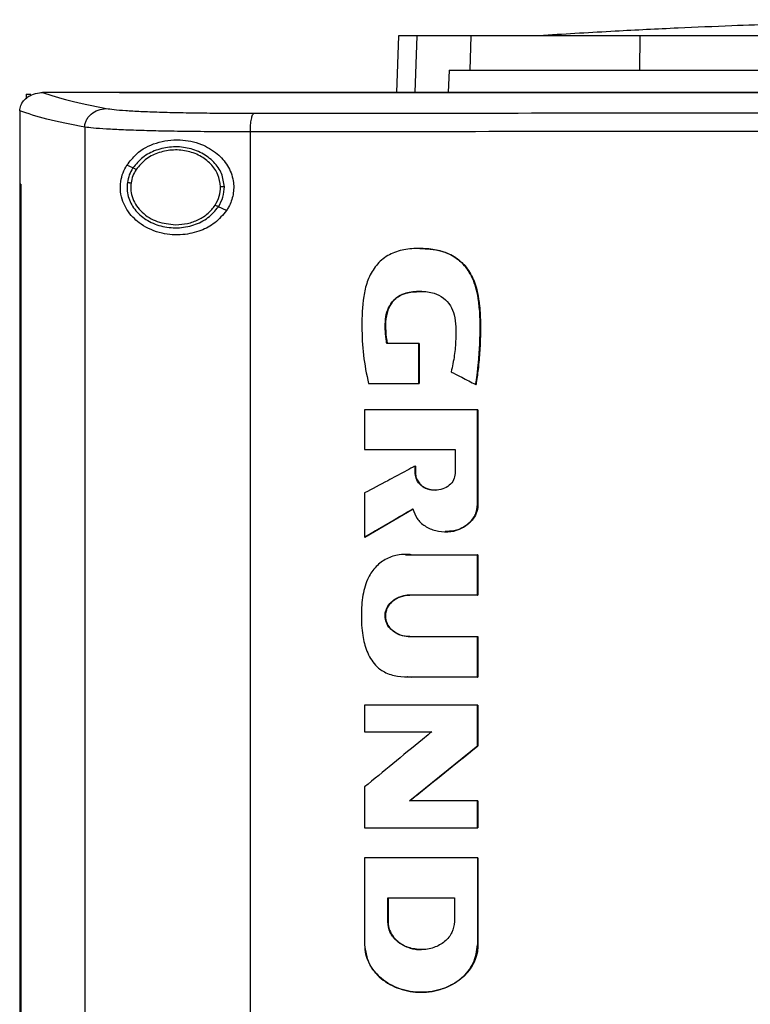
# Model space of a CAD drawing. Extents: x 0.4 to 10.6, y 0.4 to 8.1.
# Drawn here: x 6.7 to 6.9, y 3.6 to 3.8 of the extents above; entities that cross this region are included whole.
import ezdxf

# ---------------------------------------------------------------- set-up
doc = ezdxf.new("R2010")
doc.units = 0
doc.linetypes.add('SLD-SOLID', pattern=[0])
doc.layers.get('0').update_dxf_attribs({"linetype": 'CONTINUOUS'})

msp = doc.modelspace()

# ---------------------------------------------------------------- linework, layer by layer
at = {"color": 7, "linetype": 'SLD-SOLID'}
for p, q in [((6.81336, 3.76706), (6.81302, 3.75711)), ((6.82594, 3.76105), (6.82614, 3.76706)), ((6.85566, 3.76105), (6.85572, 3.76706)), ((6.82228, 3.76105), (6.8221, 3.75711)), ((6.82228, 3.76105), (6.82594, 3.76105)), ((6.74813, 3.75683), (6.74813, 3.75609)), ((6.74813, 3.75683), (6.74895, 3.75683)), ((6.75092, 3.7571), (6.75099, 3.7571)), ((6.7645, 3.75711), (6.7645, 3.75707)), ((6.7645, 3.75707), (6.7645, 3.75704)), ((6.74699, 3.75389), (6.74699, 3.75381)), ((6.74699, 3.75381), (6.74699, 3.74104)), ((6.75837, 3.75106), (6.75837, 3.45871)), ((6.7874, 3.75022), (6.7874, 3.45954)), ((6.76683, 3.74389), (6.76576, 3.74438)), ((6.74698, 3.74104), (6.74698, 3.46873)), ((6.74714, 3.74104), (6.74714, 3.46873)), ((6.74715, 3.74104), (6.74714, 3.74104)), ((6.74715, 3.74104), (6.74715, 3.46873)), ((6.78323, 3.73644), (6.7818, 3.73709)), ((6.81696, 3.71311), (6.81131, 3.71311)), ((6.81696, 3.70609), (6.81696, 3.71311)), ((6.817, 3.71311), (6.81696, 3.71311)), ((6.817, 3.70609), (6.817, 3.71311)), ((6.817, 3.71311), (6.81702, 3.71311)), ((6.81702, 3.71311), (6.81702, 3.70609)), ((6.80811, 3.70609), (6.81696, 3.70609)), ((6.81696, 3.70609), (6.817, 3.70609)), ((6.817, 3.70609), (6.81702, 3.70609)), ((6.82691, 3.70593), (6.82695, 3.70593)), ((6.82695, 3.70593), (6.82697, 3.70593)), ((6.80744, 3.70148), (6.80744, 3.69451)), ((6.82724, 3.68491), (6.82724, 3.70148)), ((6.82728, 3.70148), (6.82724, 3.70148)), ((6.82728, 3.68491), (6.82728, 3.70148)), ((6.82728, 3.70148), (6.8273, 3.70148)), ((6.8273, 3.70148), (6.8273, 3.68491)), ((6.80744, 3.69451), (6.82329, 3.69451)), ((6.82329, 3.69451), (6.82329, 3.69035)), ((6.8163, 3.69035), (6.8163, 3.69164)), ((6.81634, 3.69164), (6.8163, 3.69164)), ((6.81634, 3.69035), (6.8163, 3.69035)), ((6.81634, 3.69035), (6.81634, 3.69164)), ((6.81634, 3.69164), (6.81636, 3.69164)), ((6.81636, 3.69035), (6.81634, 3.69035)), ((6.81636, 3.69164), (6.81636, 3.69035)), ((6.80744, 3.68692), (6.80744, 3.67919)), ((6.80748, 3.67919), (6.81594, 3.68413)), ((6.81592, 3.6841), (6.8075, 3.67919)), ((6.82724, 3.68491), (6.82728, 3.68491)), ((6.82728, 3.68491), (6.8273, 3.68491)), ((6.80748, 3.67919), (6.80744, 3.67919)), ((6.80748, 3.67919), (6.8075, 3.67919)), ((6.81461, 3.67606), (6.81567, 3.67609)), ((6.81561, 3.67609), (6.82724, 3.67609)), ((6.82724, 3.66902), (6.82724, 3.67609)), ((6.82728, 3.67609), (6.82724, 3.67609)), ((6.82728, 3.66902), (6.82728, 3.67609)), ((6.82728, 3.67609), (6.8273, 3.67609)), ((6.8273, 3.67609), (6.8273, 3.66902)), ((6.82724, 3.66902), (6.81535, 3.66902)), ((6.82724, 3.66902), (6.82728, 3.66902)), ((6.8273, 3.66902), (6.82728, 3.66902)), ((6.81535, 3.66173), (6.82724, 3.66173)), ((6.82724, 3.65465), (6.82724, 3.66173)), ((6.82724, 3.66173), (6.82728, 3.66173)), ((6.82728, 3.65465), (6.82728, 3.66173)), ((6.82728, 3.66173), (6.8273, 3.66173)), ((6.8273, 3.66173), (6.8273, 3.65465)), ((6.82724, 3.65465), (6.81561, 3.65465)), ((6.82724, 3.65465), (6.82728, 3.65465)), ((6.8273, 3.65465), (6.82728, 3.65465)), ((6.80744, 3.64972), (6.80744, 3.64505)), ((6.82724, 3.64257), (6.82724, 3.64972)), ((6.82728, 3.64972), (6.82724, 3.64972)), ((6.82728, 3.64257), (6.82728, 3.64972)), ((6.82728, 3.64972), (6.8273, 3.64972)), ((6.8273, 3.64972), (6.8273, 3.64257)), ((6.80744, 3.64505), (6.81921, 3.64505)), ((6.81532, 3.63292), (6.82728, 3.64257)), ((6.8273, 3.64257), (6.81534, 3.63292)), ((6.82724, 3.64257), (6.82728, 3.64257)), ((6.82728, 3.64257), (6.8273, 3.64257)), ((6.80744, 3.63538), (6.80744, 3.62823)), ((6.82724, 3.63292), (6.81528, 3.63292)), ((6.82724, 3.62823), (6.82724, 3.63292)), ((6.82728, 3.63292), (6.82724, 3.63292)), ((6.82728, 3.62823), (6.82728, 3.63292)), ((6.82728, 3.63292), (6.8273, 3.63292)), ((6.8273, 3.63292), (6.8273, 3.62823)), ((6.82724, 3.62823), (6.82728, 3.62823)), ((6.82728, 3.62823), (6.8273, 3.62823)), ((6.80744, 3.62296), (6.80744, 3.60771)), ((6.82724, 3.62296), (6.82724, 3.60771)), ((6.82728, 3.62296), (6.82724, 3.62296)), ((6.82728, 3.60771), (6.82728, 3.62296)), ((6.82728, 3.62296), (6.8273, 3.62296)), ((6.8273, 3.62296), (6.8273, 3.60771)), ((6.81149, 3.61594), (6.82318, 3.61594)), ((6.81149, 3.61178), (6.81149, 3.61594)), ((6.81153, 3.61178), (6.81153, 3.61594)), ((6.81155, 3.61594), (6.81155, 3.61178)), ((6.82318, 3.61594), (6.82318, 3.61178)), ((6.81149, 3.61178), (6.81153, 3.61178)), ((6.81155, 3.61178), (6.81153, 3.61178)), ((6.82724, 3.60771), (6.82728, 3.60771)), ((6.8273, 3.60771), (6.82728, 3.60771)), ((6.81736, 3.59939), (6.81742, 3.59939))]:
    msp.add_line(p, q, dxfattribs=at)
at = {"color": 8, "linetype": 'SLD-SOLID'}
for p, q in [((6.81658, 3.76706), (6.81624, 3.75711)), ((6.81458, 3.67608), (6.81564, 3.67609)), ((6.81564, 3.65465), (6.81492, 3.65469))]:
    msp.add_line(p, q, dxfattribs=at)
at = {"color": 7, "linetype": 'SLD-SOLID'}
for points, knots in [([(6.92773, 3.76988), (6.92569, 3.76988), (6.92186, 3.76988), (6.91651, 3.76984), (6.91197, 3.7698), (6.90822, 3.76976), (6.90524, 3.76971), (6.90277, 3.76967), (6.90043, 3.76963), (6.89787, 3.76958), (6.8949, 3.76951), (6.89095, 3.76942), (6.88583, 3.76928), (6.87926, 3.76908), (6.87132, 3.76879), (6.86186, 3.76839), (6.85085, 3.76784), (6.843, 3.76737), (6.83882, 3.76712)], [0, 0, 0, 0, 0.068079, 0.128192, 0.180156, 0.223703, 0.258566, 0.284558, 0.309844, 0.337298, 0.370392, 0.409165, 0.46978, 0.54189, 0.630585, 0.736491, 0.859626, 1, 1, 1, 1]), ([(6.81658, 3.76706), (6.81608, 3.76706), (6.81508, 3.76706), (6.81374, 3.76706), (6.81351, 3.76706), (6.81336, 3.76706)], [0, 0, 0, 0, 0.253927, 0.507853, 1, 1, 1, 1]), ([(6.82614, 3.76706), (6.82511, 3.76706), (6.82305, 3.76706), (6.81959, 3.76706), (6.81778, 3.76706), (6.81658, 3.76706)], [0, 0, 0, 0, 0.253924, 0.507848, 1, 1, 1, 1]), ([(6.85572, 3.76706), (6.85383, 3.76706), (6.85002, 3.76706), (6.84427, 3.76706), (6.83855, 3.76706), (6.83331, 3.76706), (6.82896, 3.76706), (6.82709, 3.76706), (6.82614, 3.76706)], [0, 0, 0, 0, 0.138918, 0.280314, 0.455837, 0.63645, 0.815514, 1, 1, 1, 1]), ([(6.93682, 3.76706), (6.93281, 3.76706), (6.92479, 3.76706), (6.91278, 3.76706), (6.90098, 3.76706), (6.88942, 3.76706), (6.87809, 3.76706), (6.86683, 3.76706), (6.85943, 3.76706), (6.85572, 3.76706)], [0, 0, 0, 0, 0.145944, 0.29204, 0.438135, 0.578062, 0.717989, 0.858994, 1, 1, 1, 1]), ([(6.82594, 3.76105), (6.82663, 3.76105), (6.82802, 3.76105), (6.8313, 3.76105), (6.83572, 3.76105), (6.8415, 3.76105), (6.84817, 3.76105), (6.85314, 3.76105), (6.85566, 3.76105)], [0, 0, 0, 0, 0.138278, 0.279, 0.454523, 0.635135, 0.814828, 1, 1, 1, 1]), ([(6.85566, 3.76105), (6.85949, 3.76105), (6.86716, 3.76105), (6.87886, 3.76105), (6.8905, 3.76105), (6.90208, 3.76105), (6.9136, 3.76105), (6.92518, 3.76105), (6.93294, 3.76105), (6.93682, 3.76105)], [0, 0, 0, 0, 0.145828, 0.291807, 0.437786, 0.577799, 0.717812, 0.858906, 1, 1, 1, 1]), ([(6.74699, 3.75389), (6.74703, 3.75421), (6.74711, 3.75485), (6.74764, 3.75571), (6.74834, 3.75634), (6.74927, 3.75685), (6.75015, 3.75707), (6.75075, 3.7571), (6.75092, 3.7571)], [0, 0, 0, 0, 0.171189, 0.341964, 0.526325, 0.662979, 0.908872, 1, 1, 1, 1]), ([(6.75099, 3.7571), (6.75241, 3.75663), (6.75528, 3.75569), (6.75986, 3.75478), (6.76216, 3.75432)], [0, 0, 0, 0, 0.497519, 1, 1, 1, 1]), ([(6.7645, 3.7571), (6.76197, 3.7571), (6.75746, 3.7571), (6.75296, 3.7571), (6.75099, 3.7571)], [0, 0, 0, 0, 0.560206, 1, 1, 1, 1]), ([(7.11009, 3.75711), (7.09738, 3.75711), (7.07191, 3.75711), (7.03331, 3.75711), (6.99446, 3.75711), (6.95544, 3.75711), (6.91659, 3.75711), (6.87804, 3.75711), (6.83989, 3.75711), (6.80199, 3.75711), (6.77698, 3.75711), (6.7645, 3.75711)], [0, 0, 0, 0, 0.111477, 0.223348, 0.335501, 0.447824, 0.560201, 0.670511, 0.780653, 0.890517, 1, 1, 1, 1]), ([(6.76452, 3.75707), (6.76452, 3.75707), (6.76451, 3.75707), (6.7645, 3.75707), (6.7645, 3.75707)], [0, 0, 0, 0, 0.559989, 1, 1, 1, 1]), ([(6.93729, 3.75705), (6.93719, 3.75705), (6.93664, 3.75705), (6.93566, 3.75705), (6.93436, 3.75705), (6.93305, 3.75705), (6.93131, 3.75705), (6.92957, 3.75705), (6.92783, 3.75705), (6.92653, 3.75705), (6.92522, 3.75705), (6.92392, 3.75705), (6.92261, 3.75705), (6.92131, 3.75705), (6.92, 3.75705), (6.9187, 3.75705), (6.91739, 3.75705), (6.91609, 3.75705), (6.91478, 3.75705), (6.91348, 3.75705), (6.91217, 3.75705), (6.91087, 3.75705), (6.90956, 3.75705), (6.90826, 3.75705), (6.90695, 3.75705), (6.90565, 3.75705), (6.90435, 3.75705), (6.90304, 3.75705), (6.90174, 3.75705), (6.9, 3.75705), (6.89826, 3.75705), (6.89652, 3.75705), (6.89522, 3.75705), (6.89391, 3.75705), (6.89261, 3.75705), (6.89131, 3.75705), (6.89, 3.75705), (6.8887, 3.75705), (6.8874, 3.75705), (6.88609, 3.75705), (6.88479, 3.75705), (6.88349, 3.75705), (6.88219, 3.75704), (6.88088, 3.75704), (6.87958, 3.75704), (6.87828, 3.75704), (6.87698, 3.75704), (6.87567, 3.75704), (6.87437, 3.75704), (6.87307, 3.75704), (6.87177, 3.75704), (6.87047, 3.75704), (6.86873, 3.75704), (6.86699, 3.75704), (6.86526, 3.75704), (6.86396, 3.75704), (6.86266, 3.75704), (6.86136, 3.75704), (6.86006, 3.75704), (6.85876, 3.75704), (6.85746, 3.75704), (6.85616, 3.75704), (6.85486, 3.75704), (6.85356, 3.75704), (6.85226, 3.75704), (6.85096, 3.75704), (6.84966, 3.75704), (6.84836, 3.75704), (6.84706, 3.75704), (6.84576, 3.75704), (6.84446, 3.75704), (6.84317, 3.75704), (6.84187, 3.75704), (6.84057, 3.75704), (6.83927, 3.75704), (6.83798, 3.75704), (6.83625, 3.75704), (6.83452, 3.75704), (6.83279, 3.75704), (6.83149, 3.75704), (6.8302, 3.75704), (6.8289, 3.75704), (6.8276, 3.75704), (6.82631, 3.75704), (6.82501, 3.75704), (6.82372, 3.75704), (6.82242, 3.75704), (6.82113, 3.75704), (6.81984, 3.75704), (6.81854, 3.75704), (6.81725, 3.75704), (6.81595, 3.75704), (6.81466, 3.75704), (6.81337, 3.75704), (6.81208, 3.75704), (6.81078, 3.75704), (6.80949, 3.75704), (6.8082, 3.75704), (6.80691, 3.75704), (6.80562, 3.75704), (6.80433, 3.75704), (6.8026, 3.75704), (6.80088, 3.75704), (6.79916, 3.75704), (6.79787, 3.75704), (6.79658, 3.75704), (6.7953, 3.75704), (6.79401, 3.75704), (6.79272, 3.75704), (6.79143, 3.75704), (6.79014, 3.75704), (6.78886, 3.75704), (6.78757, 3.75704), (6.78628, 3.75704), (6.78499, 3.75704), (6.78371, 3.75704), (6.78242, 3.75704), (6.78114, 3.75704), (6.77985, 3.75704), (6.77857, 3.75704), (6.77728, 3.75704), (6.776, 3.75704), (6.77471, 3.75704), (6.77343, 3.75704), (6.77215, 3.75704), (6.77086, 3.75704), (6.76958, 3.75704), (6.7683, 3.75704), (6.76661, 3.75704), (6.76534, 3.75704), (6.7645, 3.75704)], [0, 0, 0, 0, 0.001877, 0.009383, 0.01689, 0.024396, 0.031903, 0.046916, 0.054423, 0.061929, 0.069436, 0.076942, 0.084449, 0.091955, 0.099462, 0.106969, 0.114475, 0.121982, 0.129488, 0.136995, 0.144501, 0.152008, 0.159515, 0.167021, 0.174528, 0.182034, 0.189541, 0.197047, 0.204554, 0.21206, 0.227074, 0.23458, 0.242087, 0.249593, 0.2571, 0.264606, 0.272113, 0.27962, 0.287126, 0.294633, 0.302139, 0.309646, 0.317152, 0.324659, 0.332166, 0.339672, 0.347179, 0.354685, 0.362192, 0.369698, 0.377205, 0.384711, 0.392218, 0.407231, 0.414738, 0.422244, 0.429751, 0.437257, 0.444764, 0.452271, 0.459777, 0.467284, 0.47479, 0.482297, 0.489803, 0.49731, 0.504816, 0.512323, 0.51983, 0.527336, 0.534843, 0.542349, 0.549856, 0.557362, 0.564869, 0.572376, 0.579882, 0.594895, 0.602402, 0.609908, 0.617415, 0.624922, 0.632428, 0.639935, 0.647441, 0.654948, 0.662454, 0.669961, 0.677467, 0.684974, 0.692481, 0.699987, 0.707494, 0.715, 0.722507, 0.730013, 0.73752, 0.745027, 0.752533, 0.76004, 0.767546, 0.775053, 0.790066, 0.797573, 0.805079, 0.812586, 0.820092, 0.827599, 0.835105, 0.842612, 0.850118, 0.857625, 0.865132, 0.872638, 0.880145, 0.887651, 0.895158, 0.902664, 0.910171, 0.917678, 0.925184, 0.932691, 0.940197, 0.947704, 0.95521, 0.962717, 0.970224, 0.97773, 0.985237, 1, 1, 1, 1]), ([(6.93729, 3.75708), (6.93719, 3.75708), (6.93664, 3.75708), (6.93566, 3.75708), (6.93436, 3.75708), (6.93305, 3.75708), (6.93131, 3.75708), (6.92957, 3.75708), (6.92783, 3.75708), (6.92653, 3.75708), (6.92522, 3.75708), (6.92392, 3.75708), (6.92261, 3.75708), (6.92131, 3.75708), (6.92, 3.75708), (6.9187, 3.75708), (6.91739, 3.75708), (6.91609, 3.75708), (6.91478, 3.75708), (6.91348, 3.75708), (6.91217, 3.75708), (6.91087, 3.75708), (6.90956, 3.75708), (6.90826, 3.75708), (6.90695, 3.75708), (6.90565, 3.75708), (6.90435, 3.75708), (6.90304, 3.75708), (6.90174, 3.75708), (6.9, 3.75708), (6.89826, 3.75708), (6.89652, 3.75708), (6.89522, 3.75708), (6.89391, 3.75708), (6.89261, 3.75708), (6.89131, 3.75708), (6.89, 3.75708), (6.8887, 3.75708), (6.8874, 3.75708), (6.88609, 3.75708), (6.88479, 3.75708), (6.88349, 3.75708), (6.88219, 3.75708), (6.88088, 3.75707), (6.87958, 3.75707), (6.87828, 3.75707), (6.87698, 3.75707), (6.87567, 3.75707), (6.87437, 3.75707), (6.87307, 3.75707), (6.87177, 3.75707), (6.87047, 3.75707), (6.86873, 3.75707), (6.86699, 3.75707), (6.86526, 3.75707), (6.86396, 3.75707), (6.86266, 3.75707), (6.86136, 3.75707), (6.86006, 3.75707), (6.85876, 3.75707), (6.85746, 3.75707), (6.85616, 3.75707), (6.85486, 3.75707), (6.85356, 3.75707), (6.85226, 3.75707), (6.85096, 3.75707), (6.84966, 3.75707), (6.84836, 3.75707), (6.84706, 3.75707), (6.84576, 3.75707), (6.84446, 3.75707), (6.84317, 3.75707), (6.84187, 3.75707), (6.84057, 3.75707), (6.83927, 3.75707), (6.83798, 3.75707), (6.83625, 3.75707), (6.83452, 3.75707), (6.83279, 3.75707), (6.83149, 3.75707), (6.8302, 3.75707), (6.8289, 3.75707), (6.8276, 3.75707), (6.82631, 3.75707), (6.82501, 3.75707), (6.82372, 3.75707), (6.82242, 3.75707), (6.82113, 3.75707), (6.81984, 3.75707), (6.81854, 3.75707), (6.81725, 3.75707), (6.81595, 3.75707), (6.81466, 3.75707), (6.81337, 3.75707), (6.81208, 3.75707), (6.81078, 3.75707), (6.80949, 3.75707), (6.8082, 3.75707), (6.80691, 3.75707), (6.80562, 3.75707), (6.80433, 3.75707), (6.8026, 3.75707), (6.80088, 3.75707), (6.79916, 3.75707), (6.79787, 3.75707), (6.79658, 3.75707), (6.7953, 3.75707), (6.79401, 3.75707), (6.79272, 3.75707), (6.79143, 3.75707), (6.79014, 3.75707), (6.78886, 3.75707), (6.78757, 3.75707), (6.78628, 3.75707), (6.78499, 3.75707), (6.78371, 3.75707), (6.78242, 3.75707), (6.78114, 3.75707), (6.77985, 3.75707), (6.77857, 3.75707), (6.77728, 3.75707), (6.776, 3.75707), (6.77471, 3.75707), (6.77343, 3.75707), (6.77215, 3.75707), (6.77086, 3.75707), (6.76958, 3.75707), (6.7683, 3.75707), (6.76661, 3.75707), (6.76535, 3.75707), (6.76452, 3.75707)], [0, 0, 0, 0, 0.001877, 0.009385, 0.016892, 0.0244, 0.031907, 0.046923, 0.05443, 0.061938, 0.069445, 0.076953, 0.084461, 0.091968, 0.099476, 0.106983, 0.114491, 0.121999, 0.129506, 0.137014, 0.144522, 0.152029, 0.159537, 0.167044, 0.174552, 0.18206, 0.189567, 0.197075, 0.204582, 0.21209, 0.227105, 0.234613, 0.242121, 0.249628, 0.257136, 0.264643, 0.272151, 0.279659, 0.287166, 0.294674, 0.302181, 0.309689, 0.317197, 0.324704, 0.332212, 0.339719, 0.347227, 0.354735, 0.362242, 0.36975, 0.377258, 0.384765, 0.392273, 0.407288, 0.414796, 0.422303, 0.429811, 0.437318, 0.444826, 0.452334, 0.459841, 0.467349, 0.474857, 0.482364, 0.489872, 0.497379, 0.504887, 0.512395, 0.519902, 0.52741, 0.534917, 0.542425, 0.549933, 0.55744, 0.564948, 0.572456, 0.579963, 0.594978, 0.602486, 0.609994, 0.617501, 0.625009, 0.632516, 0.640024, 0.647532, 0.655039, 0.662547, 0.670054, 0.677562, 0.68507, 0.692577, 0.700085, 0.707593, 0.7151, 0.722608, 0.730115, 0.737623, 0.745131, 0.752638, 0.760146, 0.767653, 0.775161, 0.790176, 0.797684, 0.805192, 0.812699, 0.820207, 0.827714, 0.835222, 0.84273, 0.850237, 0.857745, 0.865252, 0.87276, 0.880268, 0.887775, 0.895283, 0.90279, 0.910298, 0.917806, 0.925313, 0.932821, 0.940329, 0.947836, 0.955344, 0.962851, 0.970359, 0.977867, 0.985374, 1, 1, 1, 1]), ([(6.75837, 3.75106), (6.75839, 3.75127), (6.75842, 3.75169), (6.75866, 3.7523), (6.75901, 3.75287), (6.75965, 3.75353), (6.76071, 3.75416), (6.76167, 3.75426), (6.76216, 3.75432)], [0, 0, 0, 0, 0.114335, 0.230496, 0.349853, 0.473222, 0.731063, 1, 1, 1, 1]), ([(6.76216, 3.75432), (6.76257, 3.75426), (6.76341, 3.75413), (6.7655, 3.75396), (6.76818, 3.75381), (6.77142, 3.75369), (6.77514, 3.75359), (6.77922, 3.75353), (6.78356, 3.75349), (6.78657, 3.75349), (6.78808, 3.75348)], [0, 0, 0, 0, 0.11285, 0.229657, 0.3507, 0.475732, 0.604095, 0.734925, 0.867227, 1, 1, 1, 1]), ([(6.75837, 3.75106), (6.75602, 3.75152), (6.75133, 3.75245), (6.74843, 3.75341), (6.74699, 3.75389)], [0, 0, 0, 0, 0.502525, 1, 1, 1, 1]), ([(6.7874, 3.75022), (6.78741, 3.75063), (6.78742, 3.75146), (6.78758, 3.75251), (6.7878, 3.75328), (6.78799, 3.75342), (6.78808, 3.75348)], [0, 0, 0, 0, 0.253058, 0.504377, 0.75316, 1, 1, 1, 1]), ([(6.78808, 3.75348), (6.80039, 3.7535), (6.82507, 3.75352), (6.86233, 3.75354), (6.89977, 3.75355), (6.92478, 3.75355), (6.93729, 3.75355)], [0, 0, 0, 0, 0.249088, 0.498957, 0.749348, 1, 1, 1, 1]), ([(6.7874, 3.75022), (6.78571, 3.75022), (6.78233, 3.75023), (6.77748, 3.75026), (6.77291, 3.75033), (6.76875, 3.75043), (6.76511, 3.75055), (6.76212, 3.7507), (6.75977, 3.75087), (6.75884, 3.75099), (6.75837, 3.75106)], [0, 0, 0, 0, 0.13277, 0.26507, 0.3959, 0.524263, 0.649297, 0.770341, 0.887149, 1, 1, 1, 1]), ([(6.93729, 3.75029), (6.92472, 3.75029), (6.89959, 3.75029), (6.86199, 3.75028), (6.82455, 3.75025), (6.79977, 3.75023), (6.7874, 3.75022)], [0, 0, 0, 0, 0.250653, 0.501044, 0.750913, 1, 1, 1, 1]), ([(6.76576, 3.74438), (6.7663, 3.74506), (6.76767, 3.74684), (6.77086, 3.74847), (6.77485, 3.74905), (6.77865, 3.74829), (6.78156, 3.74661), (6.78354, 3.74436), (6.78454, 3.7418), (6.78451, 3.73923), (6.78388, 3.73748), (6.78336, 3.73664), (6.78323, 3.73644)], [0, 0, 0, 0, 0.096051, 0.249194, 0.404369, 0.536664, 0.644883, 0.734599, 0.824789, 0.903416, 0.97712, 1, 1, 1, 1]), ([(6.78285, 3.74061), (6.78274, 3.74139), (6.78252, 3.74299), (6.78104, 3.74505), (6.77894, 3.74661), (6.77636, 3.74751), (6.77358, 3.74769), (6.77088, 3.74711), (6.76847, 3.74589), (6.76737, 3.74455), (6.76683, 3.74389)], [0, 0, 0, 0, 0.112354, 0.22965, 0.354121, 0.484928, 0.618861, 0.751647, 0.879399, 1, 1, 1, 1]), ([(6.78219, 3.7406), (6.78209, 3.74132), (6.78189, 3.7428), (6.78052, 3.7447), (6.77859, 3.74614), (6.7762, 3.74697), (6.77363, 3.74714), (6.77114, 3.74661), (6.76892, 3.74547), (6.7679, 3.74423), (6.7674, 3.74363)], [0, 0, 0, 0, 0.112351, 0.229645, 0.354116, 0.484926, 0.618863, 0.751651, 0.879401, 1, 1, 1, 1]), ([(6.78323, 3.73644), (6.78259, 3.73567), (6.78133, 3.73416), (6.7786, 3.73275), (6.77538, 3.73201), (6.77168, 3.73229), (6.76841, 3.73369), (6.76619, 3.73577), (6.76506, 3.73782), (6.76459, 3.7397), (6.76463, 3.74147), (6.76504, 3.74308), (6.76552, 3.74394), (6.76576, 3.74438)], [0, 0, 0, 0, 0.096511, 0.189985, 0.302576, 0.435933, 0.589018, 0.705526, 0.779644, 0.837106, 0.894896, 0.946703, 1, 1, 1, 1]), ([(6.76683, 3.74389), (6.76659, 3.74349), (6.76613, 3.7427), (6.76594, 3.74179), (6.76585, 3.74135)], [0, 0, 0, 0, 0.505828, 1, 1, 1, 1]), ([(6.7674, 3.74363), (6.76732, 3.74367), (6.76716, 3.74374), (6.76698, 3.74383), (6.76686, 3.74388), (6.76684, 3.74389), (6.76683, 3.74389)], [0, 0, 0, 0, 0.3017446, 0.5882406, 0.798949, 1, 1, 1, 1]), ([(6.7674, 3.74363), (6.76719, 3.74326), (6.76676, 3.74253), (6.76658, 3.74169), (6.7665, 3.74128)], [0, 0, 0, 0, 0.5058115, 1, 1, 1, 1]), ([(6.74698, 3.74104), (6.74699, 3.74104), (6.74702, 3.74104), (6.74707, 3.74104), (6.74711, 3.74104), (6.74714, 3.74104)], [0, 0, 0, 0, 0.250017, 0.500033, 1, 1, 1, 1]), ([(6.76585, 3.74135), (6.76581, 3.74094), (6.76574, 3.74012), (6.76604, 3.73847), (6.76704, 3.73652), (6.76908, 3.73471), (6.7717, 3.73359), (6.77462, 3.73326), (6.77748, 3.73376), (6.78006, 3.735), (6.78123, 3.7364), (6.7818, 3.73709)], [0, 0, 0, 0, 0.056272, 0.112764, 0.228524, 0.351463, 0.481616, 0.615924, 0.749747, 0.878624, 1, 1, 1, 1]), ([(6.76585, 3.74135), (6.76585, 3.74135), (6.76586, 3.74135), (6.7659, 3.74134), (6.76596, 3.74134), (6.76607, 3.74132), (6.76625, 3.74131), (6.76641, 3.74129), (6.7665, 3.74128)], [0, 0, 0, 0, 0.1115169, 0.2255283, 0.3436712, 0.4668349, 0.7268916, 1, 1, 1, 1]), ([(6.7665, 3.74128), (6.76646, 3.74082), (6.7664, 3.73989), (6.76675, 3.73851), (6.76742, 3.73722), (6.76875, 3.7357), (6.77107, 3.73426), (6.77322, 3.73405), (6.77432, 3.73394)], [0, 0, 0, 0, 0.114352, 0.229647, 0.347903, 0.470494, 0.728564, 1, 1, 1, 1]), ([(6.78123, 3.73735), (6.78152, 3.73786), (6.78208, 3.73887), (6.78216, 3.74003), (6.78219, 3.7406)], [0, 0, 0, 0, 0.506391, 1, 1, 1, 1]), ([(6.7818, 3.73709), (6.78211, 3.73764), (6.78273, 3.73874), (6.78281, 3.73999), (6.78285, 3.74061)], [0, 0, 0, 0, 0.506391, 1, 1, 1, 1]), ([(6.78285, 3.74061), (6.78284, 3.74061), (6.78282, 3.74061), (6.78273, 3.74061), (6.78259, 3.74061), (6.78241, 3.74061), (6.78227, 3.7406), (6.78219, 3.7406)], [0, 0, 0, 0, 0.166745, 0.34103, 0.526502, 0.758646, 1, 1, 1, 1]), ([(6.77432, 3.73394), (6.77502, 3.73398), (6.77641, 3.73407), (6.77834, 3.73478), (6.78004, 3.73584), (6.78084, 3.73685), (6.78123, 3.73735)], [0, 0, 0, 0, 0.262049, 0.518383, 0.764924, 1, 1, 1, 1]), ([(6.7818, 3.73709), (6.7818, 3.73709), (6.78179, 3.73709), (6.78176, 3.73711), (6.7817, 3.73713), (6.7816, 3.73718), (6.78144, 3.73725), (6.7813, 3.73732), (6.78123, 3.73735)], [0, 0, 0, 0, 0.113702, 0.229474, 0.348698, 0.472146, 0.7305, 1, 1, 1, 1]), ([(6.82691, 3.70593), (6.82693, 3.70607), (6.82704, 3.70676), (6.82743, 3.7097), (6.82778, 3.71462), (6.82766, 3.72023), (6.82671, 3.72399), (6.82563, 3.72591), (6.82474, 3.72703), (6.82371, 3.72795), (6.82256, 3.72867), (6.82133, 3.72919), (6.82003, 3.72952), (6.81827, 3.72977), (6.81602, 3.72981), (6.81333, 3.72945), (6.81125, 3.72849), (6.80991, 3.72732), (6.80907, 3.7263), (6.8084, 3.72515), (6.80788, 3.72393), (6.80752, 3.72266), (6.80704, 3.72005), (6.8069, 3.71617), (6.8071, 3.71104), (6.80777, 3.70775), (6.80811, 3.70609)], [0, 0, 0, 0, 0.007054, 0.035271, 0.148274, 0.253611, 0.314996, 0.339504, 0.36349, 0.386364, 0.408763, 0.431152, 0.453522, 0.475872, 0.52065, 0.566779, 0.611409, 0.633509, 0.655597, 0.677673, 0.699735, 0.721785, 0.743821, 0.832227, 0.915521, 1, 1, 1, 1]), ([(6.81714, 3.72976), (6.81776, 3.72974), (6.81905, 3.72972), (6.82129, 3.72929), (6.82372, 3.72817), (6.82576, 3.72602), (6.82681, 3.72376), (6.8273, 3.72177), (6.82754, 3.72013), (6.82773, 3.71794), (6.82776, 3.71573), (6.82771, 3.71353), (6.82762, 3.71188), (6.8275, 3.71023), (6.8273, 3.70824), (6.82709, 3.70681), (6.82697, 3.70593)], [0, 0, 0, 0, 0.062643, 0.12836, 0.228026, 0.324262, 0.417937, 0.472806, 0.527618, 0.582402, 0.692005, 0.746772, 0.801538, 0.856303, 0.911069, 1, 1, 1, 1]), ([(6.81731, 3.72977), (6.81802, 3.72974), (6.81943, 3.72967), (6.82148, 3.7292), (6.82333, 3.7283), (6.82531, 3.72662), (6.8269, 3.72385), (6.82778, 3.71906), (6.82781, 3.71305), (6.82724, 3.7083), (6.82695, 3.70593)], [0, 0, 0, 0, 0.0714604, 0.1421366, 0.2107238, 0.2764933, 0.4005356, 0.5212571, 0.7604308, 1, 1, 1, 1]), ([(6.81131, 3.71311), (6.81129, 3.71325), (6.81119, 3.71394), (6.81107, 3.71522), (6.81102, 3.71693), (6.81127, 3.71861), (6.81197, 3.72015), (6.8131, 3.72133), (6.81492, 3.72214), (6.81714, 3.72234), (6.81948, 3.7221), (6.82131, 3.72117), (6.82255, 3.71983), (6.82326, 3.71804), (6.82347, 3.71603), (6.82342, 3.71363), (6.82323, 3.71099), (6.82282, 3.70911), (6.82261, 3.70816)], [0, 0, 0, 0, 0.013656, 0.068304, 0.123886, 0.17911, 0.232166, 0.285551, 0.333754, 0.423089, 0.500931, 0.559775, 0.618752, 0.674003, 0.743496, 0.813412, 0.906185, 1, 1, 1, 1]), ([(6.81135, 3.71311), (6.8112, 3.71433), (6.81097, 3.71616), (6.8113, 3.71863), (6.81198, 3.72008), (6.81287, 3.72104), (6.81403, 3.72181), (6.81557, 3.72221), (6.81678, 3.72221), (6.81728, 3.72221)], [0, 0, 0, 0, 0.282017, 0.422246, 0.566451, 0.641959, 0.720258, 0.884654, 1, 1, 1, 1]), ([(6.81746, 3.72225), (6.81704, 3.72224), (6.8162, 3.72223), (6.81517, 3.72207), (6.81432, 3.72183), (6.81344, 3.72145), (6.81246, 3.72068), (6.81155, 3.71928), (6.81108, 3.71742), (6.8111, 3.71527), (6.81128, 3.71383), (6.81137, 3.71311)], [0, 0, 0, 0, 0.095198, 0.190443, 0.238028, 0.296706, 0.406836, 0.51665, 0.670903, 0.833809, 1, 1, 1, 1]), ([(6.82261, 3.70816), (6.82273, 3.70809), (6.82335, 3.70777), (6.82438, 3.70724), (6.82569, 3.70656), (6.82651, 3.70614), (6.82691, 3.70593)], [0, 0, 0, 0, 0.0866218, 0.4331093, 0.7165545, 1, 1, 1, 1]), ([(6.82724, 3.70148), (6.82558, 3.70148), (6.82224, 3.70148), (6.81564, 3.70148), (6.81071, 3.70148), (6.80744, 3.70148)], [0, 0, 0, 0, 0.2520809, 0.5041618, 1, 1, 1, 1]), ([(6.8163, 3.69164), (6.81618, 3.69157), (6.81556, 3.69124), (6.81395, 3.69038), (6.81112, 3.68888), (6.80879, 3.68763), (6.80744, 3.68692)], [0, 0, 0, 0, 0.0418531, 0.2092654, 0.5440903, 1, 1, 1, 1]), ([(6.82329, 3.69035), (6.82323, 3.68996), (6.82312, 3.68916), (6.82229, 3.68819), (6.82114, 3.68755), (6.8198, 3.68734), (6.81845, 3.68755), (6.81731, 3.68819), (6.81647, 3.68916), (6.81636, 3.68996), (6.8163, 3.69035)], [0, 0, 0, 0, 0.114599, 0.235527, 0.364894, 0.499996, 0.635096, 0.764467, 0.885396, 1, 1, 1, 1]), ([(6.81634, 3.69035), (6.81636, 3.69015), (6.81638, 3.68976), (6.81659, 3.68921), (6.81692, 3.68869), (6.81751, 3.68809), (6.81849, 3.68754), (6.81937, 3.68745), (6.81982, 3.68741)], [0, 0, 0, 0, 0.114346, 0.230748, 0.350325, 0.473882, 0.732559, 1, 1, 1, 1]), ([(6.81636, 3.69035), (6.81637, 3.69022), (6.81639, 3.68982), (6.81661, 3.68917), (6.81712, 3.68845), (6.81791, 3.68785), (6.81886, 3.68746), (6.81954, 3.68745), (6.81985, 3.68745)], [0, 0, 0, 0, 0.077272, 0.233228, 0.403817, 0.594753, 0.817116, 1, 1, 1, 1]), ([(6.80744, 3.67919), (6.80756, 3.67926), (6.80816, 3.67962), (6.80974, 3.68053), (6.81244, 3.68211), (6.81466, 3.6834), (6.81591, 3.68413)], [0, 0, 0, 0, 0.042889, 0.214445, 0.557558, 1, 1, 1, 1]), ([(6.81591, 3.68413), (6.8161, 3.68355), (6.81651, 3.68235), (6.81801, 3.68101), (6.81989, 3.6802), (6.822, 3.68002), (6.82405, 3.68048), (6.82576, 3.68154), (6.827, 3.68307), (6.82716, 3.68431), (6.82724, 3.68491)], [0, 0, 0, 0, 0.115902, 0.239093, 0.369912, 0.504919, 0.638702, 0.766413, 0.886089, 1, 1, 1, 1]), ([(6.82157, 3.68017), (6.82173, 3.68015), (6.82257, 3.68006), (6.82408, 3.68051), (6.82581, 3.68153), (6.8268, 3.68284), (6.82722, 3.68401), (6.82726, 3.68461), (6.82728, 3.68491)], [0, 0, 0, 0, 0.05633, 0.310944, 0.554017, 0.781825, 0.891782, 1, 1, 1, 1]), ([(6.8273, 3.68491), (6.82729, 3.68473), (6.82726, 3.68408), (6.82691, 3.683), (6.82605, 3.68181), (6.82476, 3.68084), (6.82321, 3.6802), (6.82209, 3.68018), (6.82158, 3.68018)], [0, 0, 0, 0, 0.065213, 0.23331, 0.402648, 0.593092, 0.814874, 1, 1, 1, 1]), ([(6.81561, 3.67609), (6.81547, 3.6761), (6.81477, 3.67618), (6.81329, 3.67614), (6.81125, 3.67551), (6.80969, 3.67432), (6.80869, 3.67313), (6.80772, 3.67152), (6.80702, 3.66893), (6.80679, 3.66549), (6.80698, 3.66217), (6.80773, 3.65915), (6.80902, 3.65686), (6.81097, 3.65534), (6.81319, 3.6547), (6.8148, 3.65467), (6.81561, 3.65465)], [0, 0, 0, 0, 0.013224, 0.066369, 0.138726, 0.210671, 0.247799, 0.284922, 0.386298, 0.49539, 0.60721, 0.696342, 0.786277, 0.848207, 0.924304, 1, 1, 1, 1]), ([(6.81535, 3.66173), (6.81521, 3.66173), (6.8145, 3.66175), (6.81334, 3.66205), (6.81211, 3.66286), (6.81132, 3.66388), (6.81097, 3.66502), (6.81106, 3.66614), (6.81149, 3.66713), (6.81225, 3.66799), (6.81333, 3.66866), (6.81443, 3.66898), (6.81513, 3.66901), (6.81535, 3.66902)], [0, 0, 0, 0, 0.033722, 0.170472, 0.283685, 0.379519, 0.475805, 0.56097, 0.642885, 0.730518, 0.830539, 0.947149, 1, 1, 1, 1]), ([(6.81539, 3.66173), (6.81483, 3.66178), (6.81373, 3.66189), (6.81251, 3.66258), (6.81178, 3.66333), (6.81137, 3.66396), (6.81112, 3.66465), (6.81104, 3.66537), (6.81112, 3.66609), (6.81137, 3.66678), (6.81178, 3.66742), (6.81251, 3.66817), (6.81373, 3.66886), (6.81483, 3.66896), (6.81539, 3.66902)], [0, 0, 0, 0, 0.134936, 0.264016, 0.32562, 0.385144, 0.443027, 0.500001, 0.556977, 0.614857, 0.674376, 0.735977, 0.865058, 1, 1, 1, 1]), ([(6.81541, 3.66902), (6.81532, 3.66901), (6.81488, 3.66901), (6.81418, 3.66889), (6.81336, 3.6686), (6.81271, 3.66824), (6.81201, 3.66769), (6.81148, 3.66699), (6.8112, 3.66625), (6.81106, 3.66555), (6.8111, 3.66485), (6.8113, 3.6642), (6.8116, 3.66359), (6.81206, 3.66303), (6.81268, 3.66253), (6.81329, 3.66218), (6.81421, 3.66182), (6.81494, 3.66177), (6.81541, 3.66173)], [0, 0, 0, 0, 0.021144, 0.10615, 0.169479, 0.22892, 0.283339, 0.38411, 0.432071, 0.472955, 0.554397, 0.594843, 0.635276, 0.716732, 0.765345, 0.825873, 0.886369, 1, 1, 1, 1]), ([(6.81567, 3.65465), (6.81557, 3.65465), (6.81533, 3.65464), (6.81509, 3.65466), (6.81494, 3.65466)], [0, 0, 0, 0, 0.383273, 1, 1, 1, 1]), ([(6.82724, 3.64972), (6.82559, 3.64972), (6.82228, 3.64972), (6.81568, 3.64972), (6.81073, 3.64972), (6.80744, 3.64972)], [0, 0, 0, 0, 0.250159, 0.500317, 1, 1, 1, 1]), ([(6.81921, 3.64505), (6.8191, 3.64497), (6.81856, 3.64452), (6.81628, 3.64265), (6.81246, 3.63951), (6.80908, 3.63673), (6.80744, 3.63538)], [0, 0, 0, 0, 0.0276323, 0.1381615, 0.5802794, 1, 1, 1, 1]), ([(6.81528, 3.63292), (6.81539, 3.633), (6.81593, 3.63344), (6.81823, 3.63529), (6.8221, 3.63842), (6.82555, 3.6412), (6.82724, 3.64257)], [0, 0, 0, 0, 0.027383, 0.136915, 0.575042, 1, 1, 1, 1]), ([(6.80744, 3.62823), (6.80909, 3.62823), (6.81239, 3.62823), (6.81899, 3.62823), (6.82394, 3.62823), (6.82724, 3.62823)], [0, 0, 0, 0, 0.250159, 0.500317, 1, 1, 1, 1]), ([(6.82724, 3.62296), (6.82555, 3.62296), (6.82217, 3.62296), (6.81557, 3.62296), (6.81066, 3.62296), (6.80744, 3.62296)], [0, 0, 0, 0, 0.255919, 0.511838, 1, 1, 1, 1]), ([(6.82318, 3.61178), (6.82309, 3.61113), (6.8229, 3.60979), (6.8215, 3.60816), (6.81958, 3.6071), (6.81733, 3.60674), (6.81508, 3.6071), (6.81317, 3.60816), (6.81177, 3.60979), (6.81158, 3.61113), (6.81149, 3.61178)], [0, 0, 0, 0, 0.114622, 0.235572, 0.364956, 0.500051, 0.635138, 0.764484, 0.885394, 1, 1, 1, 1]), ([(6.81736, 3.60686), (6.8166, 3.60693), (6.81512, 3.60707), (6.81349, 3.608), (6.81249, 3.60901), (6.81195, 3.60987), (6.8116, 3.6108), (6.81155, 3.61145), (6.81153, 3.61178)], [0, 0, 0, 0, 0.2682429, 0.5266192, 0.6500438, 0.7694749, 0.8857521, 1, 1, 1, 1]), ([(6.81155, 3.61178), (6.81155, 3.61163), (6.81158, 3.61101), (6.81189, 3.60994), (6.81272, 3.60871), (6.81375, 3.60788), (6.81477, 3.60736), (6.81563, 3.60707), (6.81651, 3.60689), (6.8171, 3.60688), (6.81738, 3.60688)], [0, 0, 0, 0, 0.053208, 0.219638, 0.385615, 0.573839, 0.682254, 0.790631, 0.898985, 1, 1, 1, 1]), ([(6.80744, 3.60771), (6.80759, 3.60661), (6.80792, 3.60435), (6.81028, 3.60159), (6.81352, 3.5998), (6.81733, 3.59918), (6.82114, 3.5998), (6.82439, 3.60159), (6.82676, 3.60435), (6.82708, 3.60661), (6.82724, 3.60771)], [0, 0, 0, 0, 0.114471, 0.235407, 0.364806, 0.499892, 0.635042, 0.764443, 0.885332, 1, 1, 1, 1]), ([(6.82728, 3.60771), (6.82724, 3.60717), (6.82716, 3.60606), (6.82656, 3.60448), (6.82564, 3.60303), (6.82395, 3.60132), (6.82117, 3.59979), (6.81737, 3.59918), (6.81357, 3.59979), (6.81079, 3.60132), (6.80911, 3.60303), (6.80819, 3.60448), (6.80759, 3.60606), (6.80752, 3.60717), (6.80748, 3.60771)], [0, 0, 0, 0, 0.057061, 0.115132, 0.174722, 0.236335, 0.365361, 0.50011, 0.634795, 0.763819, 0.825512, 0.88507, 0.942988, 1, 1, 1, 1]), ([(6.8273, 3.60771), (6.82729, 3.60751), (6.82727, 3.60652), (6.82689, 3.60515), (6.82611, 3.6037), (6.825, 3.60225), (6.82344, 3.60103), (6.82165, 3.60015), (6.82016, 3.59969), (6.81873, 3.59941), (6.81779, 3.59942), (6.81738, 3.59942)], [0, 0, 0, 0, 0.0427186, 0.2069516, 0.2881559, 0.3869773, 0.5863133, 0.6951904, 0.8040315, 0.9128504, 1, 1, 1, 1])]:
    msp.add_open_spline(points, degree=3, knots=knots, dxfattribs=at)

doc.saveas('drawing.dxf')
